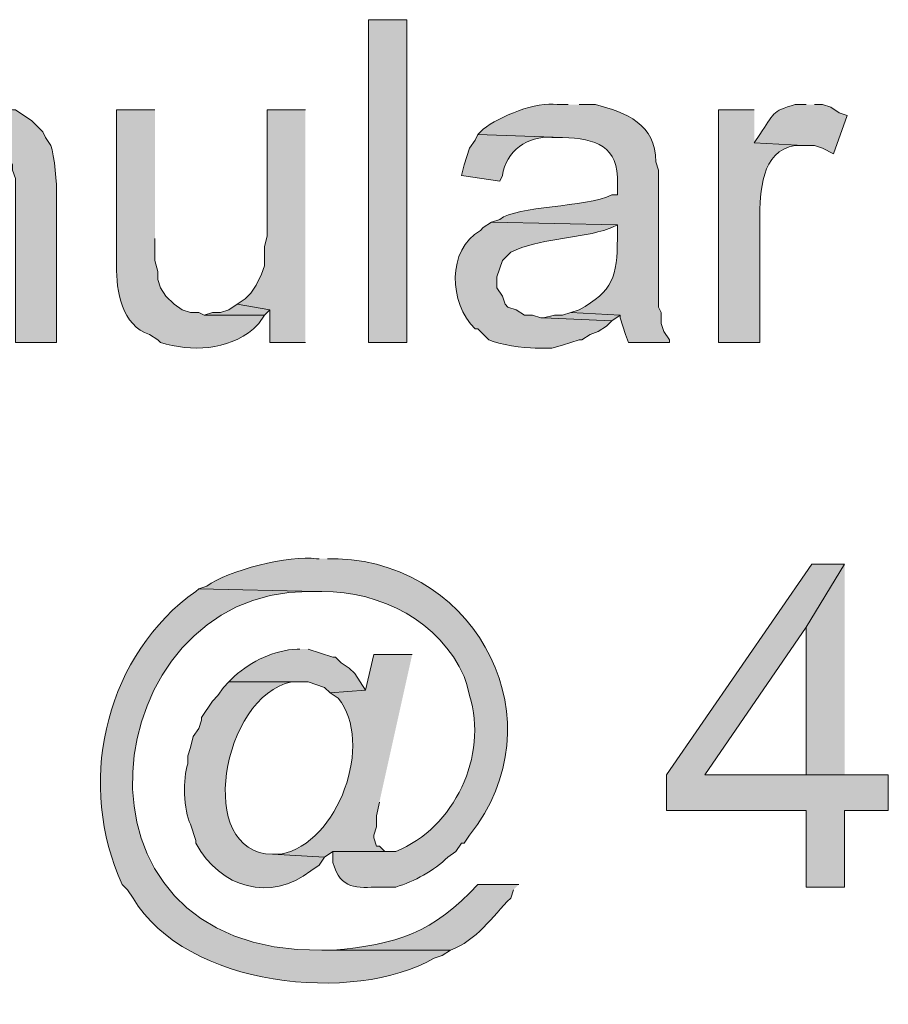
# Model space of a CAD drawing. Units: inches. Extents: x 6 to 204, y 5 to 291.
# Drawn here: x 36 to 42, y 81 to 89 of the extents above; entities that cross this region are included whole.
import ezdxf

# ---------------------------------------------------------------- set-up
doc = ezdxf.new("R2010")
doc.units = ezdxf.units.IN
doc.header["$MEASUREMENT"] = 0
doc.layers.add('Layer 1', color=7, linetype='Continuous')

msp = doc.modelspace()

# ---------------------------------------------------------------- hatches: boundary and pattern name
at = {"layer": 'Layer 1', "true_color": 0xffffff}
h = msp.add_hatch(color=7, dxfattribs=at)
h.dxf.hatch_style = 2
h.paths.add_polyline_path([(38.2905, 86.2612), (38.5868, 86.2612), (38.5868, 88.7589), (38.2905, 88.7589)])
h = msp.add_hatch(color=7, dxfattribs=at)
edge = h.paths.add_edge_path()
edge.add_spline(control_points=[(39.8357, 88.1027), (39.8357, 88.1027), (39.751, 88.1027), (39.751, 88.1027), (39.5915, 88.1302), (39.3037, 88.0103), (39.1795, 87.9122), (39.1795, 87.9122), (39.1372, 87.8699), (39.1372, 87.8699), (39.1372, 87.8699), (39.7933, 87.8487), (39.7933, 87.8487), (40.0477, 87.8385), (40.2311, 87.7852), (40.2167, 87.4889), (40.2167, 87.4889), (40.2167, 87.4042), (40.2167, 87.4042), (40.2167, 87.4042), (40.1743, 87.4042), (40.1743, 87.4042), (39.9644, 87.303), (39.4437, 87.3234), (39.3065, 87.2137), (39.3065, 87.2137), (39.243, 87.1926), (39.243, 87.1926), (39.243, 87.1926), (40.2167, 87.1714), (40.2167, 87.1714), (40.2167, 87.1714), (40.2167, 87.0656), (40.2167, 87.0656), (40.216, 86.7752), (40.1828, 86.6567), (39.9203, 86.5152), (39.9203, 86.5152), (39.8568, 86.4941), (39.8568, 86.4941), (39.8568, 86.4941), (40.2378, 86.4729), (40.2378, 86.4729), (40.2378, 86.4729), (40.2378, 86.4517), (40.2378, 86.4517), (40.2378, 86.4517), (40.2802, 86.3247), (40.2802, 86.3247), (40.2802, 86.3247), (40.3013, 86.2612), (40.3013, 86.2612), (40.3013, 86.2612), (40.6188, 86.2612), (40.6188, 86.2612), (40.6188, 86.2612), (40.6188, 86.2824), (40.6188, 86.2824), (40.6188, 86.2824), (40.5765, 86.3459), (40.5765, 86.3459), (40.5765, 86.3459), (40.5553, 86.4094), (40.5553, 86.4094), (40.5553, 86.4094), (40.5553, 86.4941), (40.5553, 86.4941), (40.5553, 86.4941), (40.5342, 86.5364), (40.5342, 86.5364), (40.5342, 86.5364), (40.5342, 87.5947), (40.5342, 87.5947), (40.5342, 87.5947), (40.513, 87.6582), (40.513, 87.6582), (40.5172, 87.9524), (40.2819, 88.0399), (40.0473, 88.1027), (40.0473, 88.1027), (39.9203, 88.1027), (39.9203, 88.1027)], knot_values=[0, 0, 0, 0, 0.352778, 0.352778, 0.352778, 0.705556, 0.705556, 0.705556, 1.058333, 1.058333, 1.058333, 1.411111, 1.411111, 1.411111, 1.763889, 1.763889, 1.763889, 2.116667, 2.116667, 2.116667, 2.469444, 2.469444, 2.469444, 2.822222, 2.822222, 2.822222, 3.175, 3.175, 3.175, 3.527778, 3.527778, 3.527778, 3.880556, 3.880556, 3.880556, 4.233333, 4.233333, 4.233333, 4.586111, 4.586111, 4.586111, 4.938889, 4.938889, 4.938889, 5.291667, 5.291667, 5.291667, 5.644444, 5.644444, 5.644444, 5.997222, 5.997222, 5.997222, 6.35, 6.35, 6.35, 6.702778, 6.702778, 6.702778, 7.055556, 7.055556, 7.055556, 7.408333, 7.408333, 7.408333, 7.761111, 7.761111, 7.761111, 8.113889, 8.113889, 8.113889, 8.466667, 8.466667, 8.466667, 8.819444, 8.819444, 8.819444, 9.172222, 9.172222, 9.172222, 9.525, 9.525, 9.525, 9.525], degree=3, periodic=0)
edge.add_line((39.9203, 88.1027), (39.8357, 88.1027))
h = msp.add_hatch(color=7, dxfattribs=at)
edge = h.paths.add_edge_path()
edge.add_spline(control_points=[(35.2637, 88.1027), (35.2637, 88.1027), (35.2425, 88.1027), (35.2425, 88.1027), (34.9892, 88.113), (34.9352, 88.0487), (34.7557, 87.9122), (34.7557, 87.9122), (34.7133, 87.8699), (34.7133, 87.8699), (34.7133, 87.8699), (35.2002, 87.8487), (35.2002, 87.8487), (35.2002, 87.8487), (35.2848, 87.8276), (35.2848, 87.8276), (35.2848, 87.8276), (35.3483, 87.8276), (35.3483, 87.8276), (35.3483, 87.8276), (35.4118, 87.7852), (35.4118, 87.7852), (35.4118, 87.7852), (35.4965, 87.7006), (35.4965, 87.7006), (35.4965, 87.7006), (35.5388, 87.6371), (35.5388, 87.6371), (35.5388, 87.6371), (35.5388, 87.5947), (35.5388, 87.5947), (35.5388, 87.5947), (35.56, 87.5312), (35.56, 87.5312), (35.56, 87.5312), (35.56, 86.2612), (35.56, 86.2612), (35.56, 86.2612), (35.8775, 86.2612), (35.8775, 86.2612), (35.8775, 86.2612), (35.8775, 87.4042), (35.8775, 87.4042), (35.8846, 87.4744), (35.8606, 87.7154), (35.8352, 87.7852), (35.8352, 87.7852), (35.7928, 87.8487), (35.7928, 87.8487), (35.7928, 87.8487), (35.7717, 87.8911), (35.7717, 87.8911), (35.7717, 87.8911), (35.687, 87.9757), (35.687, 87.9757), (35.687, 87.9757), (35.56, 88.0604), (35.56, 88.0604), (35.56, 88.0604), (35.5388, 88.0604), (35.5388, 88.0604), (35.5388, 88.0604), (35.4542, 88.0816), (35.4542, 88.0816), (35.4542, 88.0816), (35.3907, 88.1027), (35.3907, 88.1027), (35.3907, 88.1027), (35.3272, 88.1027), (35.3272, 88.1027)], knot_values=[0, 0, 0, 0, 0.352778, 0.352778, 0.352778, 0.705556, 0.705556, 0.705556, 1.058333, 1.058333, 1.058333, 1.411111, 1.411111, 1.411111, 1.763889, 1.763889, 1.763889, 2.116667, 2.116667, 2.116667, 2.469444, 2.469444, 2.469444, 2.822222, 2.822222, 2.822222, 3.175, 3.175, 3.175, 3.527778, 3.527778, 3.527778, 3.880556, 3.880556, 3.880556, 4.233333, 4.233333, 4.233333, 4.586111, 4.586111, 4.586111, 4.938889, 4.938889, 4.938889, 5.291667, 5.291667, 5.291667, 5.644444, 5.644444, 5.644444, 5.997222, 5.997222, 5.997222, 6.35, 6.35, 6.35, 6.702778, 6.702778, 6.702778, 7.055556, 7.055556, 7.055556, 7.408333, 7.408333, 7.408333, 7.761111, 7.761111, 7.761111, 8.113889, 8.113889, 8.113889, 8.113889], degree=3, periodic=0)
edge.add_line((35.3272, 88.1027), (35.2637, 88.1027))
h = msp.add_hatch(color=7, dxfattribs=at)
edge = h.paths.add_edge_path()
edge.add_spline(control_points=[(36.6395, 88.0604), (36.6395, 88.0604), (36.3432, 88.0604), (36.3432, 88.0604), (36.3432, 88.0604), (36.3432, 86.8539), (36.3432, 86.8539), (36.3382, 86.6641), (36.3851, 86.3886), (36.5972, 86.3247), (36.5972, 86.3247), (36.6607, 86.2824), (36.6607, 86.2824), (36.6607, 86.2824), (36.6818, 86.2612), (36.6818, 86.2612), (36.9238, 86.19), (37.1994, 86.1988), (37.4015, 86.3671), (37.4015, 86.3671), (37.4438, 86.4094), (37.4438, 86.4094), (37.4438, 86.4094), (37.4862, 86.4729), (37.4862, 86.4729), (37.4862, 86.4729), (37.0205, 86.4729), (37.0205, 86.4729), (37.0205, 86.4729), (36.9782, 86.4941), (36.9782, 86.4941), (36.9782, 86.4941), (36.9147, 86.4941), (36.9147, 86.4941), (36.9147, 86.4941), (36.8512, 86.5152), (36.8512, 86.5152), (36.8512, 86.5152), (36.7877, 86.5576), (36.7877, 86.5576), (36.7877, 86.5576), (36.7242, 86.6211), (36.7242, 86.6211), (36.7242, 86.6211), (36.6818, 86.6846), (36.6818, 86.6846), (36.6818, 86.6846), (36.6607, 86.7481), (36.6607, 86.7481), (36.6607, 86.7481), (36.6607, 86.8116), (36.6607, 86.8116), (36.6607, 86.8116), (36.6395, 86.8962), (36.6395, 86.8962), (36.6395, 86.8962), (36.6395, 87.0656), (36.6395, 87.0656)], knot_values=[0, 0, 0, 0, 0.352778, 0.352778, 0.352778, 0.705556, 0.705556, 0.705556, 1.058333, 1.058333, 1.058333, 1.411111, 1.411111, 1.411111, 1.763889, 1.763889, 1.763889, 2.116667, 2.116667, 2.116667, 2.469444, 2.469444, 2.469444, 2.822222, 2.822222, 2.822222, 3.175, 3.175, 3.175, 3.527778, 3.527778, 3.527778, 3.880556, 3.880556, 3.880556, 4.233333, 4.233333, 4.233333, 4.586111, 4.586111, 4.586111, 4.938889, 4.938889, 4.938889, 5.291667, 5.291667, 5.291667, 5.644444, 5.644444, 5.644444, 5.997222, 5.997222, 5.997222, 6.35, 6.35, 6.35, 6.702778, 6.702778, 6.702778, 6.702778], degree=3, periodic=0)
edge.add_line((36.6395, 87.0656), (36.6395, 88.0604))
for points in [[(37.8037, 88.0604), (37.5073, 88.0604), (37.5073, 87.0867), (37.4862, 87.0021), (37.4862, 86.8539), (37.465, 86.7904), (37.4227, 86.7057), (37.3803, 86.6422), (37.338, 86.5999), (37.2745, 86.5576), (37.5285, 86.5152), (37.5285, 86.2612), (37.8037, 86.2612)], [(37.2745, 86.5576), (37.211, 86.5152), (37.1475, 86.4941), (37.084, 86.4941), (37.0205, 86.4729), (37.4862, 86.4729), (37.5285, 86.5152)], [(39.8568, 86.4941), (39.7933, 86.4729), (39.7298, 86.4729), (39.6452, 86.4517), (40.1743, 86.4306), (40.2378, 86.4729)], [(41.9735, 84.5467), (41.7195, 84.5467), (40.5977, 82.9169), (40.5977, 82.6417), (41.6772, 82.6417), (41.6772, 82.0491), (41.9735, 82.0491), (41.9735, 82.6417), (42.3122, 82.6417), (42.3122, 82.9169), (40.894, 82.9169), (41.6772, 84.0599)], [(41.9735, 84.5467), (41.6772, 84.0599), (41.6772, 82.9169), (40.894, 82.9169), (41.9735, 82.9169)]]:
    msp.add_hatch(color=7, dxfattribs=at).paths.add_polyline_path(points)
h = msp.add_hatch(color=7, dxfattribs=at)
edge = h.paths.add_edge_path()
edge.add_spline(control_points=[(41.275, 88.0604), (41.275, 88.0604), (40.9998, 88.0604), (40.9998, 88.0604), (40.9998, 88.0604), (40.9998, 86.2612), (40.9998, 86.2612), (40.9998, 86.2612), (41.3173, 86.2612), (41.3173, 86.2612), (41.3173, 86.2612), (41.3173, 87.2137), (41.3173, 87.2137), (41.3212, 87.4243), (41.3251, 87.745), (41.5925, 87.7852), (41.5925, 87.7852), (41.656, 87.7852), (41.656, 87.7852), (41.656, 87.7852), (41.275, 87.8064), (41.275, 87.8064)], knot_values=[0, 0, 0, 0, 0.352778, 0.352778, 0.352778, 0.705556, 0.705556, 0.705556, 1.058333, 1.058333, 1.058333, 1.411111, 1.411111, 1.411111, 1.763889, 1.763889, 1.763889, 2.116667, 2.116667, 2.116667, 2.469444, 2.469444, 2.469444, 2.469444], degree=3, periodic=0)
edge.add_line((41.275, 87.8064), (41.275, 88.0604))
h = msp.add_hatch(color=7, dxfattribs=at)
edge = h.paths.add_edge_path()
edge.add_spline(control_points=[(41.6772, 88.1027), (41.6772, 88.1027), (41.5925, 88.1027), (41.5925, 88.1027), (41.4062, 88.0512), (41.4295, 88.0297), (41.3173, 87.8699), (41.3173, 87.8699), (41.275, 87.8064), (41.275, 87.8064), (41.275, 87.8064), (41.656, 87.7852), (41.656, 87.7852), (41.656, 87.7852), (41.7407, 87.7852), (41.7407, 87.7852), (41.7407, 87.7852), (41.8042, 87.7641), (41.8042, 87.7641), (41.8042, 87.7641), (41.8888, 87.7217), (41.8888, 87.7217), (41.8888, 87.7217), (41.9947, 88.0181), (41.9947, 88.0181), (41.9947, 88.0181), (41.9312, 88.0392), (41.9312, 88.0392), (41.9312, 88.0392), (41.8677, 88.0816), (41.8677, 88.0816), (41.8677, 88.0816), (41.8042, 88.1027), (41.8042, 88.1027), (41.8042, 88.1027), (41.7407, 88.1027), (41.7407, 88.1027)], knot_values=[0, 0, 0, 0, 0.352778, 0.352778, 0.352778, 0.705556, 0.705556, 0.705556, 1.058333, 1.058333, 1.058333, 1.411111, 1.411111, 1.411111, 1.763889, 1.763889, 1.763889, 2.116667, 2.116667, 2.116667, 2.469444, 2.469444, 2.469444, 2.822222, 2.822222, 2.822222, 3.175, 3.175, 3.175, 3.527778, 3.527778, 3.527778, 3.880556, 3.880556, 3.880556, 4.233333, 4.233333, 4.233333, 4.233333], degree=3, periodic=0)
edge.add_line((41.7407, 88.1027), (41.6772, 88.1027))
h = msp.add_hatch(color=7, dxfattribs=at)
edge = h.paths.add_edge_path()
edge.add_spline(control_points=[(39.1372, 87.8699), (39.1372, 87.8699), (39.116, 87.8276), (39.116, 87.8276), (39.116, 87.8276), (39.0737, 87.7641), (39.0737, 87.7641), (39.0737, 87.7641), (39.0313, 87.6371), (39.0313, 87.6371), (39.0313, 87.6371), (39.0102, 87.5524), (39.0102, 87.5524), (39.0102, 87.5524), (39.3065, 87.5101), (39.3065, 87.5101), (39.3065, 87.5101), (39.3277, 87.5524), (39.3277, 87.5524), (39.352, 87.7397), (39.5259, 87.8657), (39.7087, 87.8487), (39.7087, 87.8487), (39.7933, 87.8487), (39.7933, 87.8487)], knot_values=[0, 0, 0, 0, 0.352778, 0.352778, 0.352778, 0.705556, 0.705556, 0.705556, 1.058333, 1.058333, 1.058333, 1.411111, 1.411111, 1.411111, 1.763889, 1.763889, 1.763889, 2.116667, 2.116667, 2.116667, 2.469444, 2.469444, 2.469444, 2.822222, 2.822222, 2.822222, 2.822222], degree=3, periodic=0)
edge.add_line((39.7933, 87.8487), (39.1372, 87.8699))
h = msp.add_hatch(color=7, dxfattribs=at)
edge = h.paths.add_edge_path()
edge.add_spline(control_points=[(39.243, 87.1926), (39.243, 87.1926), (39.1795, 87.1502), (39.1795, 87.1502), (39.1795, 87.1502), (39.1583, 87.1291), (39.1583, 87.1291), (38.8955, 86.9795), (38.9139, 86.566), (39.116, 86.3671), (39.116, 86.3671), (39.1372, 86.3671), (39.1372, 86.3671), (39.1372, 86.3671), (39.2218, 86.2824), (39.2218, 86.2824), (39.3019, 86.2432), (39.4921, 86.221), (39.5817, 86.2189), (39.5817, 86.2189), (39.7087, 86.2189), (39.7087, 86.2189), (39.7087, 86.2189), (39.7933, 86.2401), (39.7933, 86.2401), (39.7933, 86.2401), (39.9203, 86.2824), (39.9203, 86.2824), (39.9203, 86.2824), (39.9415, 86.2824), (39.9415, 86.2824), (39.9415, 86.2824), (40.005, 86.3247), (40.005, 86.3247), (40.005, 86.3247), (40.0685, 86.3459), (40.0685, 86.3459), (40.0685, 86.3459), (40.132, 86.3882), (40.132, 86.3882), (40.132, 86.3882), (40.1743, 86.4306), (40.1743, 86.4306), (40.1743, 86.4306), (39.6452, 86.4517), (39.6452, 86.4517), (39.6452, 86.4517), (39.624, 86.4517), (39.624, 86.4517), (39.624, 86.4517), (39.5605, 86.4729), (39.5605, 86.4729), (39.5605, 86.4729), (39.497, 86.4729), (39.497, 86.4729), (39.497, 86.4729), (39.4335, 86.5152), (39.4335, 86.5152), (39.4335, 86.5152), (39.37, 86.5364), (39.37, 86.5364), (39.37, 86.5364), (39.3488, 86.5576), (39.3488, 86.5576), (39.3488, 86.5576), (39.3277, 86.6211), (39.3277, 86.6211), (39.3277, 86.6211), (39.2853, 86.6846), (39.2853, 86.6846), (39.2853, 86.6846), (39.2853, 86.7692), (39.2853, 86.7692), (39.2853, 86.7692), (39.3277, 86.8962), (39.3277, 86.8962), (39.3277, 86.8962), (39.3912, 86.9597), (39.3912, 86.9597), (39.6208, 87.0701), (39.8713, 87.0588), (40.1108, 87.1291), (40.1108, 87.1291), (40.1743, 87.1502), (40.1743, 87.1502), (40.1743, 87.1502), (40.2167, 87.1714), (40.2167, 87.1714)], knot_values=[0, 0, 0, 0, 0.352778, 0.352778, 0.352778, 0.705556, 0.705556, 0.705556, 1.058333, 1.058333, 1.058333, 1.411111, 1.411111, 1.411111, 1.763889, 1.763889, 1.763889, 2.116667, 2.116667, 2.116667, 2.469444, 2.469444, 2.469444, 2.822222, 2.822222, 2.822222, 3.175, 3.175, 3.175, 3.527778, 3.527778, 3.527778, 3.880556, 3.880556, 3.880556, 4.233333, 4.233333, 4.233333, 4.586111, 4.586111, 4.586111, 4.938889, 4.938889, 4.938889, 5.291667, 5.291667, 5.291667, 5.644444, 5.644444, 5.644444, 5.997222, 5.997222, 5.997222, 6.35, 6.35, 6.35, 6.702778, 6.702778, 6.702778, 7.055556, 7.055556, 7.055556, 7.408333, 7.408333, 7.408333, 7.761111, 7.761111, 7.761111, 8.113889, 8.113889, 8.113889, 8.466667, 8.466667, 8.466667, 8.819444, 8.819444, 8.819444, 9.172222, 9.172222, 9.172222, 9.525, 9.525, 9.525, 9.877778, 9.877778, 9.877778, 10.230556, 10.230556, 10.230556, 10.230556], degree=3, periodic=0)
edge.add_line((40.2167, 87.1714), (39.243, 87.1926))
h = msp.add_hatch(color=7, dxfattribs=at)
edge = h.paths.add_edge_path()
edge.add_spline(control_points=[(37.9095, 84.5891), (37.9095, 84.5891), (37.8883, 84.5891), (37.8883, 84.5891), (37.688, 84.6222), (37.1916, 84.4945), (37.0417, 84.3774), (37.0417, 84.3774), (36.9782, 84.3562), (36.9782, 84.3562), (36.9782, 84.3562), (37.8883, 84.3351), (37.8883, 84.3351), (37.8883, 84.3351), (37.9307, 84.3351), (37.9307, 84.3351), (38.391, 84.3365), (38.8398, 84.1061), (39.0313, 83.6789), (39.0313, 83.6789), (39.0525, 83.6154), (39.0525, 83.6154), (39.0525, 83.6154), (39.0737, 83.5307), (39.0737, 83.5307), (39.2176, 83.0665), (38.958, 82.507), (38.5022, 82.3242), (38.5022, 82.3242), (38.0153, 82.3242), (38.0153, 82.3242), (38.0153, 82.3242), (38.0153, 82.2396), (38.0153, 82.2396), (38.075, 82.0261), (38.203, 82.0448), (38.3752, 82.0491), (38.3752, 82.0491), (38.5022, 82.0491), (38.5022, 82.0491), (38.6429, 82.0935), (38.8024, 82.1753), (38.9043, 82.2819), (38.9043, 82.2819), (38.9678, 82.3242), (38.9678, 82.3242), (38.9678, 82.3242), (39.0102, 82.3877), (39.0102, 82.3877), (39.0102, 82.3877), (39.0313, 82.3877), (39.0313, 82.3877), (39.0313, 82.3877), (39.0737, 82.4512), (39.0737, 82.4512), (39.7662, 83.3194), (39.152, 84.5414), (38.0577, 84.5891), (38.0577, 84.5891), (37.973, 84.5891), (37.973, 84.5891)], knot_values=[0, 0, 0, 0, 0.352778, 0.352778, 0.352778, 0.705556, 0.705556, 0.705556, 1.058333, 1.058333, 1.058333, 1.411111, 1.411111, 1.411111, 1.763889, 1.763889, 1.763889, 2.116667, 2.116667, 2.116667, 2.469444, 2.469444, 2.469444, 2.822222, 2.822222, 2.822222, 3.175, 3.175, 3.175, 3.527778, 3.527778, 3.527778, 3.880556, 3.880556, 3.880556, 4.233333, 4.233333, 4.233333, 4.586111, 4.586111, 4.586111, 4.938889, 4.938889, 4.938889, 5.291667, 5.291667, 5.291667, 5.644444, 5.644444, 5.644444, 5.997222, 5.997222, 5.997222, 6.35, 6.35, 6.35, 6.702778, 6.702778, 6.702778, 7.055556, 7.055556, 7.055556, 7.055556], degree=3, periodic=0)
edge.add_line((37.973, 84.5891), (37.9095, 84.5891))
h = msp.add_hatch(color=7, dxfattribs=at)
edge = h.paths.add_edge_path()
edge.add_spline(control_points=[(36.9782, 84.3562), (36.9782, 84.3562), (36.957, 84.335), (36.957, 84.335), (36.957, 84.335), (36.8935, 84.2927), (36.8935, 84.2927), (36.2387, 83.771), (36.0384, 82.835), (36.3855, 82.0702), (36.3855, 82.0702), (36.4278, 82.0279), (36.4278, 82.0279), (36.4278, 82.0279), (36.4702, 81.9644), (36.4702, 81.9644), (36.8769, 81.2733), (38.1797, 81.1424), (38.7985, 81.4987), (38.7985, 81.4987), (38.862, 81.5199), (38.862, 81.5199), (38.862, 81.5199), (38.9255, 81.5622), (38.9255, 81.5622), (38.9255, 81.5622), (37.9307, 81.5622), (37.9307, 81.5622), (35.8133, 81.5298), (36.1823, 84.3403), (37.8248, 84.335), (37.8248, 84.335), (37.8883, 84.335), (37.8883, 84.335)], knot_values=[0, 0, 0, 0, 0.352778, 0.352778, 0.352778, 0.705556, 0.705556, 0.705556, 1.058333, 1.058333, 1.058333, 1.411111, 1.411111, 1.411111, 1.763889, 1.763889, 1.763889, 2.116667, 2.116667, 2.116667, 2.469444, 2.469444, 2.469444, 2.822222, 2.822222, 2.822222, 3.175, 3.175, 3.175, 3.527778, 3.527778, 3.527778, 3.880556, 3.880556, 3.880556, 3.880556], degree=3, periodic=0)
edge.add_line((37.8883, 84.335), (36.9782, 84.3562))
h = msp.add_hatch(color=7, dxfattribs=at)
edge = h.paths.add_edge_path()
edge.add_spline(control_points=[(37.7613, 83.8906), (37.7613, 83.8906), (37.7402, 83.8906), (37.7402, 83.8906), (37.5574, 83.8793), (37.3906, 83.8006), (37.2533, 83.6789), (37.2533, 83.6789), (37.211, 83.6366), (37.211, 83.6366), (37.211, 83.6366), (37.8248, 83.6366), (37.8248, 83.6366), (37.8248, 83.6366), (37.9518, 83.5942), (37.9518, 83.5942), (37.9518, 83.5942), (37.9942, 83.5519), (37.9942, 83.5519), (37.9942, 83.5519), (38.2693, 83.5731), (38.2693, 83.5731), (38.2693, 83.5731), (38.1847, 83.7001), (38.1847, 83.7001), (38.1847, 83.7001), (38.1423, 83.7424), (38.1423, 83.7424), (38.1423, 83.7424), (38.0788, 83.7847), (38.0788, 83.7847), (38.0788, 83.7847), (38.0365, 83.8271), (38.0365, 83.8271), (38.0365, 83.8271), (38.0153, 83.8271), (38.0153, 83.8271), (38.0153, 83.8271), (37.8248, 83.8906), (37.8248, 83.8906)], knot_values=[0, 0, 0, 0, 0.352778, 0.352778, 0.352778, 0.705556, 0.705556, 0.705556, 1.058333, 1.058333, 1.058333, 1.411111, 1.411111, 1.411111, 1.763889, 1.763889, 1.763889, 2.116667, 2.116667, 2.116667, 2.469444, 2.469444, 2.469444, 2.822222, 2.822222, 2.822222, 3.175, 3.175, 3.175, 3.527778, 3.527778, 3.527778, 3.880556, 3.880556, 3.880556, 4.233333, 4.233333, 4.233333, 4.586111, 4.586111, 4.586111, 4.586111], degree=3, periodic=0)
edge.add_line((37.8248, 83.8906), (37.7613, 83.8906))
h = msp.add_hatch(color=7, dxfattribs=at)
edge = h.paths.add_edge_path()
edge.add_spline(control_points=[(38.6292, 83.8482), (38.6292, 83.8482), (38.3328, 83.8482), (38.3328, 83.8482), (38.3328, 83.8482), (38.2693, 83.573), (38.2693, 83.573), (38.2693, 83.573), (37.9942, 83.5519), (37.9942, 83.5519), (37.9942, 83.5519), (38.0577, 83.5096), (38.0577, 83.5096), (38.3371, 83.1695), (38.058, 82.386), (37.6132, 82.3031), (37.6132, 82.3031), (37.5497, 82.3031), (37.5497, 82.3031), (37.5497, 82.3031), (37.9518, 82.2819), (37.9518, 82.2819), (37.9518, 82.2819), (38.0153, 82.3242), (38.0153, 82.3242), (38.0153, 82.3242), (38.4598, 82.3242), (38.4598, 82.3242), (38.4598, 82.3242), (38.4175, 82.3242), (38.4175, 82.3242), (38.4175, 82.3242), (38.3752, 82.3665), (38.3752, 82.3665), (38.3752, 82.3665), (38.354, 82.3665), (38.354, 82.3665), (38.354, 82.3665), (38.3328, 82.4301), (38.3328, 82.4301), (38.3328, 82.4301), (38.3328, 82.4512), (38.3328, 82.4512), (38.3328, 82.4512), (38.354, 82.5147), (38.354, 82.5147), (38.354, 82.5147), (38.354, 82.5994), (38.354, 82.5994), (38.354, 82.5994), (38.3752, 82.7052), (38.3752, 82.7052)], knot_values=[0, 0, 0, 0, 0.352778, 0.352778, 0.352778, 0.705556, 0.705556, 0.705556, 1.058333, 1.058333, 1.058333, 1.411111, 1.411111, 1.411111, 1.763889, 1.763889, 1.763889, 2.116667, 2.116667, 2.116667, 2.469444, 2.469444, 2.469444, 2.822222, 2.822222, 2.822222, 3.175, 3.175, 3.175, 3.527778, 3.527778, 3.527778, 3.880556, 3.880556, 3.880556, 4.233333, 4.233333, 4.233333, 4.586111, 4.586111, 4.586111, 4.938889, 4.938889, 4.938889, 5.291667, 5.291667, 5.291667, 5.644444, 5.644444, 5.644444, 5.997222, 5.997222, 5.997222, 5.997222], degree=3, periodic=0)
edge.add_line((38.3752, 82.7052), (38.6292, 83.8482))
h = msp.add_hatch(color=7, dxfattribs=at)
edge = h.paths.add_edge_path()
edge.add_spline(control_points=[(37.211, 83.6366), (37.211, 83.6366), (37.1687, 83.5942), (37.1687, 83.5942), (37.1687, 83.5942), (37.1263, 83.5307), (37.1263, 83.5307), (37.1263, 83.5307), (37.084, 83.4884), (37.084, 83.4884), (37.084, 83.4884), (36.9993, 83.3614), (36.9993, 83.3614), (36.9993, 83.3614), (36.9993, 83.3402), (36.9993, 83.3402), (36.9993, 83.3402), (36.9782, 83.2767), (36.9782, 83.2767), (36.9782, 83.2767), (36.9358, 83.2132), (36.9358, 83.2132), (36.9358, 83.2132), (36.9147, 83.1286), (36.9147, 83.1286), (36.9147, 83.1286), (36.8935, 83.0651), (36.8935, 83.0651), (36.8935, 83.0651), (36.8935, 83.0016), (36.8935, 83.0016), (36.855, 82.8929), (36.8589, 82.6407), (36.9147, 82.5359), (36.9147, 82.5359), (36.957, 82.4089), (36.957, 82.4089), (36.957, 82.4089), (36.957, 82.3877), (36.957, 82.3877), (37.1426, 82.0409), (37.5338, 81.9316), (37.846, 82.1761), (37.846, 82.1761), (37.9095, 82.2184), (37.9095, 82.2184), (37.9095, 82.2184), (37.9518, 82.2819), (37.9518, 82.2819), (37.9518, 82.2819), (37.5497, 82.3031), (37.5497, 82.3031), (36.945, 82.3087), (37.156, 83.5261), (37.6978, 83.6366), (37.6978, 83.6366), (37.7825, 83.6366), (37.7825, 83.6366)], knot_values=[0, 0, 0, 0, 0.352778, 0.352778, 0.352778, 0.705556, 0.705556, 0.705556, 1.058333, 1.058333, 1.058333, 1.411111, 1.411111, 1.411111, 1.763889, 1.763889, 1.763889, 2.116667, 2.116667, 2.116667, 2.469444, 2.469444, 2.469444, 2.822222, 2.822222, 2.822222, 3.175, 3.175, 3.175, 3.527778, 3.527778, 3.527778, 3.880556, 3.880556, 3.880556, 4.233333, 4.233333, 4.233333, 4.586111, 4.586111, 4.586111, 4.938889, 4.938889, 4.938889, 5.291667, 5.291667, 5.291667, 5.644444, 5.644444, 5.644444, 5.997222, 5.997222, 5.997222, 6.35, 6.35, 6.35, 6.702778, 6.702778, 6.702778, 6.702778], degree=3, periodic=0)
edge.add_line((37.7825, 83.6366), (37.211, 83.6366))
h = msp.add_hatch(color=7, dxfattribs=at)
edge = h.paths.add_edge_path()
edge.add_spline(control_points=[(39.4547, 82.0702), (39.4547, 82.0702), (39.1372, 82.0702), (39.1372, 82.0702), (38.7981, 81.6973), (38.5032, 81.6007), (38.0153, 81.5622), (38.0153, 81.5622), (37.9307, 81.5622), (37.9307, 81.5622), (37.9307, 81.5622), (38.9255, 81.5622), (38.9255, 81.5622), (39.1245, 81.6331), (39.2508, 81.8205), (39.3912, 81.9644), (39.3912, 81.9644), (39.4123, 82.0279), (39.4123, 82.0279)], knot_values=[0, 0, 0, 0, 0.352778, 0.352778, 0.352778, 0.705556, 0.705556, 0.705556, 1.058333, 1.058333, 1.058333, 1.411111, 1.411111, 1.411111, 1.763889, 1.763889, 1.763889, 2.116667, 2.116667, 2.116667, 2.116667], degree=3, periodic=0)
edge.add_line((39.4123, 82.0279), (39.4547, 82.0702))

# ---------------------------------------------------------------- linework, layer by layer
at = {"layer": 'Layer 1', "lineweight": 0}
for points in [[(38.2905, 86.2612), (38.5868, 86.2612), (38.5868, 88.7589), (38.2905, 88.7589), (38.2905, 86.2612)], [(37.8037, 88.0604), (37.5073, 88.0604), (37.5073, 87.0867), (37.4862, 87.0021), (37.4862, 86.8539), (37.465, 86.7904), (37.4227, 86.7057), (37.3803, 86.6422), (37.338, 86.5999), (37.2745, 86.5576), (37.5285, 86.5152), (37.5285, 86.2612), (37.8037, 86.2612)], [(37.2745, 86.5576), (37.211, 86.5152), (37.1475, 86.4941), (37.084, 86.4941), (37.0205, 86.4729), (37.4862, 86.4729), (37.5285, 86.5152)], [(39.8568, 86.4941), (39.7933, 86.4729), (39.7298, 86.4729), (39.6452, 86.4517), (40.1743, 86.4306), (40.2378, 86.4729)], [(41.9735, 84.5467), (41.7195, 84.5467), (40.5977, 82.9169), (40.5977, 82.6417), (41.6772, 82.6417), (41.6772, 82.0491), (41.9735, 82.0491), (41.9735, 82.6417), (42.3122, 82.6417), (42.3122, 82.9169), (40.894, 82.9169), (41.6772, 84.0599)], [(41.9735, 84.5467), (41.6772, 84.0599), (41.6772, 82.9169), (40.894, 82.9169), (41.9735, 82.9169)]]:
    msp.add_lwpolyline(points, dxfattribs=at)
for points, knots in [([(39.8357, 88.1027), (39.8357, 88.1027), (39.751, 88.1027), (39.751, 88.1027), (39.5915, 88.1302), (39.3037, 88.0103), (39.1795, 87.9122), (39.1795, 87.9122), (39.1372, 87.8699), (39.1372, 87.8699), (39.1372, 87.8699), (39.7933, 87.8487), (39.7933, 87.8487), (40.0477, 87.8385), (40.2311, 87.7852), (40.2167, 87.4889), (40.2167, 87.4889), (40.2167, 87.4042), (40.2167, 87.4042), (40.2167, 87.4042), (40.1743, 87.4042), (40.1743, 87.4042), (39.9644, 87.303), (39.4437, 87.3234), (39.3065, 87.2137), (39.3065, 87.2137), (39.243, 87.1926), (39.243, 87.1926), (39.243, 87.1926), (40.2167, 87.1714), (40.2167, 87.1714), (40.2167, 87.1714), (40.2167, 87.0656), (40.2167, 87.0656), (40.216, 86.7752), (40.1828, 86.6567), (39.9203, 86.5152), (39.9203, 86.5152), (39.8568, 86.4941), (39.8568, 86.4941), (39.8568, 86.4941), (40.2378, 86.4729), (40.2378, 86.4729), (40.2378, 86.4729), (40.2378, 86.4517), (40.2378, 86.4517), (40.2378, 86.4517), (40.2802, 86.3247), (40.2802, 86.3247), (40.2802, 86.3247), (40.3013, 86.2612), (40.3013, 86.2612), (40.3013, 86.2612), (40.6188, 86.2612), (40.6188, 86.2612), (40.6188, 86.2612), (40.6188, 86.2824), (40.6188, 86.2824), (40.6188, 86.2824), (40.5765, 86.3459), (40.5765, 86.3459), (40.5765, 86.3459), (40.5553, 86.4094), (40.5553, 86.4094), (40.5553, 86.4094), (40.5553, 86.4941), (40.5553, 86.4941), (40.5553, 86.4941), (40.5342, 86.5364), (40.5342, 86.5364), (40.5342, 86.5364), (40.5342, 87.5947), (40.5342, 87.5947), (40.5342, 87.5947), (40.513, 87.6582), (40.513, 87.6582), (40.5172, 87.9524), (40.2819, 88.0399), (40.0473, 88.1027), (40.0473, 88.1027), (39.9203, 88.1027), (39.9203, 88.1027)], [0, 0, 0, 0, 1, 1, 1, 2, 2, 2, 3, 3, 3, 4, 4, 4, 5, 5, 5, 6, 6, 6, 7, 7, 7, 8, 8, 8, 9, 9, 9, 10, 10, 10, 11, 11, 11, 12, 12, 12, 13, 13, 13, 14, 14, 14, 15, 15, 15, 16, 16, 16, 17, 17, 17, 18, 18, 18, 19, 19, 19, 20, 20, 20, 21, 21, 21, 22, 22, 22, 23, 23, 23, 24, 24, 24, 25, 25, 25, 26, 26, 26, 27, 27, 27, 27]), ([(35.2637, 88.1027), (35.2637, 88.1027), (35.2425, 88.1027), (35.2425, 88.1027), (34.9892, 88.113), (34.9352, 88.0487), (34.7557, 87.9122), (34.7557, 87.9122), (34.7133, 87.8699), (34.7133, 87.8699), (34.7133, 87.8699), (35.2002, 87.8487), (35.2002, 87.8487), (35.2002, 87.8487), (35.2848, 87.8276), (35.2848, 87.8276), (35.2848, 87.8276), (35.3483, 87.8276), (35.3483, 87.8276), (35.3483, 87.8276), (35.4118, 87.7852), (35.4118, 87.7852), (35.4118, 87.7852), (35.4965, 87.7006), (35.4965, 87.7006), (35.4965, 87.7006), (35.5388, 87.6371), (35.5388, 87.6371), (35.5388, 87.6371), (35.5388, 87.5947), (35.5388, 87.5947), (35.5388, 87.5947), (35.56, 87.5312), (35.56, 87.5312), (35.56, 87.5312), (35.56, 86.2612), (35.56, 86.2612), (35.56, 86.2612), (35.8775, 86.2612), (35.8775, 86.2612), (35.8775, 86.2612), (35.8775, 87.4042), (35.8775, 87.4042), (35.8846, 87.4744), (35.8606, 87.7154), (35.8352, 87.7852), (35.8352, 87.7852), (35.7928, 87.8487), (35.7928, 87.8487), (35.7928, 87.8487), (35.7717, 87.8911), (35.7717, 87.8911), (35.7717, 87.8911), (35.687, 87.9757), (35.687, 87.9757), (35.687, 87.9757), (35.56, 88.0604), (35.56, 88.0604), (35.56, 88.0604), (35.5388, 88.0604), (35.5388, 88.0604), (35.5388, 88.0604), (35.4542, 88.0816), (35.4542, 88.0816), (35.4542, 88.0816), (35.3907, 88.1027), (35.3907, 88.1027), (35.3907, 88.1027), (35.3272, 88.1027), (35.3272, 88.1027)], [0, 0, 0, 0, 1, 1, 1, 2, 2, 2, 3, 3, 3, 4, 4, 4, 5, 5, 5, 6, 6, 6, 7, 7, 7, 8, 8, 8, 9, 9, 9, 10, 10, 10, 11, 11, 11, 12, 12, 12, 13, 13, 13, 14, 14, 14, 15, 15, 15, 16, 16, 16, 17, 17, 17, 18, 18, 18, 19, 19, 19, 20, 20, 20, 21, 21, 21, 22, 22, 22, 23, 23, 23, 23]), ([(36.6395, 88.0604), (36.6395, 88.0604), (36.3432, 88.0604), (36.3432, 88.0604), (36.3432, 88.0604), (36.3432, 86.8539), (36.3432, 86.8539), (36.3382, 86.6641), (36.3851, 86.3886), (36.5972, 86.3247), (36.5972, 86.3247), (36.6607, 86.2824), (36.6607, 86.2824), (36.6607, 86.2824), (36.6818, 86.2612), (36.6818, 86.2612), (36.9238, 86.19), (37.1994, 86.1988), (37.4015, 86.3671), (37.4015, 86.3671), (37.4438, 86.4094), (37.4438, 86.4094), (37.4438, 86.4094), (37.4862, 86.4729), (37.4862, 86.4729), (37.4862, 86.4729), (37.0205, 86.4729), (37.0205, 86.4729), (37.0205, 86.4729), (36.9782, 86.4941), (36.9782, 86.4941), (36.9782, 86.4941), (36.9147, 86.4941), (36.9147, 86.4941), (36.9147, 86.4941), (36.8512, 86.5152), (36.8512, 86.5152), (36.8512, 86.5152), (36.7877, 86.5576), (36.7877, 86.5576), (36.7877, 86.5576), (36.7242, 86.6211), (36.7242, 86.6211), (36.7242, 86.6211), (36.6818, 86.6846), (36.6818, 86.6846), (36.6818, 86.6846), (36.6607, 86.7481), (36.6607, 86.7481), (36.6607, 86.7481), (36.6607, 86.8116), (36.6607, 86.8116), (36.6607, 86.8116), (36.6395, 86.8962), (36.6395, 86.8962), (36.6395, 86.8962), (36.6395, 87.0656), (36.6395, 87.0656)], [0, 0, 0, 0, 1, 1, 1, 2, 2, 2, 3, 3, 3, 4, 4, 4, 5, 5, 5, 6, 6, 6, 7, 7, 7, 8, 8, 8, 9, 9, 9, 10, 10, 10, 11, 11, 11, 12, 12, 12, 13, 13, 13, 14, 14, 14, 15, 15, 15, 16, 16, 16, 17, 17, 17, 18, 18, 18, 19, 19, 19, 19]), ([(41.275, 88.0604), (41.275, 88.0604), (40.9998, 88.0604), (40.9998, 88.0604), (40.9998, 88.0604), (40.9998, 86.2612), (40.9998, 86.2612), (40.9998, 86.2612), (41.3173, 86.2612), (41.3173, 86.2612), (41.3173, 86.2612), (41.3173, 87.2137), (41.3173, 87.2137), (41.3212, 87.4243), (41.3251, 87.745), (41.5925, 87.7852), (41.5925, 87.7852), (41.656, 87.7852), (41.656, 87.7852), (41.656, 87.7852), (41.275, 87.8064), (41.275, 87.8064)], [0, 0, 0, 0, 1, 1, 1, 2, 2, 2, 3, 3, 3, 4, 4, 4, 5, 5, 5, 6, 6, 6, 7, 7, 7, 7]), ([(41.6772, 88.1027), (41.6772, 88.1027), (41.5925, 88.1027), (41.5925, 88.1027), (41.4062, 88.0512), (41.4295, 88.0297), (41.3173, 87.8699), (41.3173, 87.8699), (41.275, 87.8064), (41.275, 87.8064), (41.275, 87.8064), (41.656, 87.7852), (41.656, 87.7852), (41.656, 87.7852), (41.7407, 87.7852), (41.7407, 87.7852), (41.7407, 87.7852), (41.8042, 87.7641), (41.8042, 87.7641), (41.8042, 87.7641), (41.8888, 87.7217), (41.8888, 87.7217), (41.8888, 87.7217), (41.9947, 88.0181), (41.9947, 88.0181), (41.9947, 88.0181), (41.9312, 88.0392), (41.9312, 88.0392), (41.9312, 88.0392), (41.8677, 88.0816), (41.8677, 88.0816), (41.8677, 88.0816), (41.8042, 88.1027), (41.8042, 88.1027), (41.8042, 88.1027), (41.7407, 88.1027), (41.7407, 88.1027)], [0, 0, 0, 0, 1, 1, 1, 2, 2, 2, 3, 3, 3, 4, 4, 4, 5, 5, 5, 6, 6, 6, 7, 7, 7, 8, 8, 8, 9, 9, 9, 10, 10, 10, 11, 11, 11, 12, 12, 12, 12]), ([(39.1372, 87.8699), (39.1372, 87.8699), (39.116, 87.8276), (39.116, 87.8276), (39.116, 87.8276), (39.0737, 87.7641), (39.0737, 87.7641), (39.0737, 87.7641), (39.0313, 87.6371), (39.0313, 87.6371), (39.0313, 87.6371), (39.0102, 87.5524), (39.0102, 87.5524), (39.0102, 87.5524), (39.3065, 87.5101), (39.3065, 87.5101), (39.3065, 87.5101), (39.3277, 87.5524), (39.3277, 87.5524), (39.352, 87.7397), (39.5259, 87.8657), (39.7087, 87.8487), (39.7087, 87.8487), (39.7933, 87.8487), (39.7933, 87.8487)], [0, 0, 0, 0, 1, 1, 1, 2, 2, 2, 3, 3, 3, 4, 4, 4, 5, 5, 5, 6, 6, 6, 7, 7, 7, 8, 8, 8, 8]), ([(39.243, 87.1926), (39.243, 87.1926), (39.1795, 87.1502), (39.1795, 87.1502), (39.1795, 87.1502), (39.1583, 87.1291), (39.1583, 87.1291), (38.8955, 86.9795), (38.9139, 86.566), (39.116, 86.3671), (39.116, 86.3671), (39.1372, 86.3671), (39.1372, 86.3671), (39.1372, 86.3671), (39.2218, 86.2824), (39.2218, 86.2824), (39.3019, 86.2432), (39.4921, 86.221), (39.5817, 86.2189), (39.5817, 86.2189), (39.7087, 86.2189), (39.7087, 86.2189), (39.7087, 86.2189), (39.7933, 86.2401), (39.7933, 86.2401), (39.7933, 86.2401), (39.9203, 86.2824), (39.9203, 86.2824), (39.9203, 86.2824), (39.9415, 86.2824), (39.9415, 86.2824), (39.9415, 86.2824), (40.005, 86.3247), (40.005, 86.3247), (40.005, 86.3247), (40.0685, 86.3459), (40.0685, 86.3459), (40.0685, 86.3459), (40.132, 86.3882), (40.132, 86.3882), (40.132, 86.3882), (40.1743, 86.4306), (40.1743, 86.4306), (40.1743, 86.4306), (39.6452, 86.4517), (39.6452, 86.4517), (39.6452, 86.4517), (39.624, 86.4517), (39.624, 86.4517), (39.624, 86.4517), (39.5605, 86.4729), (39.5605, 86.4729), (39.5605, 86.4729), (39.497, 86.4729), (39.497, 86.4729), (39.497, 86.4729), (39.4335, 86.5152), (39.4335, 86.5152), (39.4335, 86.5152), (39.37, 86.5364), (39.37, 86.5364), (39.37, 86.5364), (39.3488, 86.5576), (39.3488, 86.5576), (39.3488, 86.5576), (39.3277, 86.6211), (39.3277, 86.6211), (39.3277, 86.6211), (39.2853, 86.6846), (39.2853, 86.6846), (39.2853, 86.6846), (39.2853, 86.7692), (39.2853, 86.7692), (39.2853, 86.7692), (39.3277, 86.8962), (39.3277, 86.8962), (39.3277, 86.8962), (39.3912, 86.9597), (39.3912, 86.9597), (39.6208, 87.0701), (39.8713, 87.0588), (40.1108, 87.1291), (40.1108, 87.1291), (40.1743, 87.1502), (40.1743, 87.1502), (40.1743, 87.1502), (40.2167, 87.1714), (40.2167, 87.1714)], [0, 0, 0, 0, 1, 1, 1, 2, 2, 2, 3, 3, 3, 4, 4, 4, 5, 5, 5, 6, 6, 6, 7, 7, 7, 8, 8, 8, 9, 9, 9, 10, 10, 10, 11, 11, 11, 12, 12, 12, 13, 13, 13, 14, 14, 14, 15, 15, 15, 16, 16, 16, 17, 17, 17, 18, 18, 18, 19, 19, 19, 20, 20, 20, 21, 21, 21, 22, 22, 22, 23, 23, 23, 24, 24, 24, 25, 25, 25, 26, 26, 26, 27, 27, 27, 28, 28, 28, 29, 29, 29, 29]), ([(37.9095, 84.5891), (37.9095, 84.5891), (37.8883, 84.5891), (37.8883, 84.5891), (37.688, 84.6222), (37.1916, 84.4945), (37.0417, 84.3774), (37.0417, 84.3774), (36.9782, 84.3562), (36.9782, 84.3562), (36.9782, 84.3562), (37.8883, 84.3351), (37.8883, 84.3351), (37.8883, 84.3351), (37.9307, 84.3351), (37.9307, 84.3351), (38.391, 84.3365), (38.8398, 84.1061), (39.0313, 83.6789), (39.0313, 83.6789), (39.0525, 83.6154), (39.0525, 83.6154), (39.0525, 83.6154), (39.0737, 83.5307), (39.0737, 83.5307), (39.2176, 83.0665), (38.958, 82.507), (38.5022, 82.3242), (38.5022, 82.3242), (38.0153, 82.3242), (38.0153, 82.3242), (38.0153, 82.3242), (38.0153, 82.2396), (38.0153, 82.2396), (38.075, 82.0261), (38.203, 82.0448), (38.3752, 82.0491), (38.3752, 82.0491), (38.5022, 82.0491), (38.5022, 82.0491), (38.6429, 82.0935), (38.8024, 82.1753), (38.9043, 82.2819), (38.9043, 82.2819), (38.9678, 82.3242), (38.9678, 82.3242), (38.9678, 82.3242), (39.0102, 82.3877), (39.0102, 82.3877), (39.0102, 82.3877), (39.0313, 82.3877), (39.0313, 82.3877), (39.0313, 82.3877), (39.0737, 82.4512), (39.0737, 82.4512), (39.7662, 83.3194), (39.152, 84.5414), (38.0577, 84.5891), (38.0577, 84.5891), (37.973, 84.5891), (37.973, 84.5891)], [0, 0, 0, 0, 1, 1, 1, 2, 2, 2, 3, 3, 3, 4, 4, 4, 5, 5, 5, 6, 6, 6, 7, 7, 7, 8, 8, 8, 9, 9, 9, 10, 10, 10, 11, 11, 11, 12, 12, 12, 13, 13, 13, 14, 14, 14, 15, 15, 15, 16, 16, 16, 17, 17, 17, 18, 18, 18, 19, 19, 19, 20, 20, 20, 20]), ([(36.9782, 84.3562), (36.9782, 84.3562), (36.957, 84.335), (36.957, 84.335), (36.957, 84.335), (36.8935, 84.2927), (36.8935, 84.2927), (36.2387, 83.771), (36.0384, 82.835), (36.3855, 82.0702), (36.3855, 82.0702), (36.4278, 82.0279), (36.4278, 82.0279), (36.4278, 82.0279), (36.4702, 81.9644), (36.4702, 81.9644), (36.8769, 81.2733), (38.1797, 81.1424), (38.7985, 81.4987), (38.7985, 81.4987), (38.862, 81.5199), (38.862, 81.5199), (38.862, 81.5199), (38.9255, 81.5622), (38.9255, 81.5622), (38.9255, 81.5622), (37.9307, 81.5622), (37.9307, 81.5622), (35.8133, 81.5298), (36.1823, 84.3403), (37.8248, 84.335), (37.8248, 84.335), (37.8883, 84.335), (37.8883, 84.335)], [0, 0, 0, 0, 1, 1, 1, 2, 2, 2, 3, 3, 3, 4, 4, 4, 5, 5, 5, 6, 6, 6, 7, 7, 7, 8, 8, 8, 9, 9, 9, 10, 10, 10, 11, 11, 11, 11]), ([(37.7613, 83.8906), (37.7613, 83.8906), (37.7402, 83.8906), (37.7402, 83.8906), (37.5574, 83.8793), (37.3906, 83.8006), (37.2533, 83.6789), (37.2533, 83.6789), (37.211, 83.6366), (37.211, 83.6366), (37.211, 83.6366), (37.8248, 83.6366), (37.8248, 83.6366), (37.8248, 83.6366), (37.9518, 83.5942), (37.9518, 83.5942), (37.9518, 83.5942), (37.9942, 83.5519), (37.9942, 83.5519), (37.9942, 83.5519), (38.2693, 83.5731), (38.2693, 83.5731), (38.2693, 83.5731), (38.1847, 83.7001), (38.1847, 83.7001), (38.1847, 83.7001), (38.1423, 83.7424), (38.1423, 83.7424), (38.1423, 83.7424), (38.0788, 83.7847), (38.0788, 83.7847), (38.0788, 83.7847), (38.0365, 83.8271), (38.0365, 83.8271), (38.0365, 83.8271), (38.0153, 83.8271), (38.0153, 83.8271), (38.0153, 83.8271), (37.8248, 83.8906), (37.8248, 83.8906)], [0, 0, 0, 0, 1, 1, 1, 2, 2, 2, 3, 3, 3, 4, 4, 4, 5, 5, 5, 6, 6, 6, 7, 7, 7, 8, 8, 8, 9, 9, 9, 10, 10, 10, 11, 11, 11, 12, 12, 12, 13, 13, 13, 13]), ([(38.6292, 83.8482), (38.6292, 83.8482), (38.3328, 83.8482), (38.3328, 83.8482), (38.3328, 83.8482), (38.2693, 83.573), (38.2693, 83.573), (38.2693, 83.573), (37.9942, 83.5519), (37.9942, 83.5519), (37.9942, 83.5519), (38.0577, 83.5096), (38.0577, 83.5096), (38.3371, 83.1695), (38.058, 82.386), (37.6132, 82.3031), (37.6132, 82.3031), (37.5497, 82.3031), (37.5497, 82.3031), (37.5497, 82.3031), (37.9518, 82.2819), (37.9518, 82.2819), (37.9518, 82.2819), (38.0153, 82.3242), (38.0153, 82.3242), (38.0153, 82.3242), (38.4598, 82.3242), (38.4598, 82.3242), (38.4598, 82.3242), (38.4175, 82.3242), (38.4175, 82.3242), (38.4175, 82.3242), (38.3752, 82.3665), (38.3752, 82.3665), (38.3752, 82.3665), (38.354, 82.3665), (38.354, 82.3665), (38.354, 82.3665), (38.3328, 82.4301), (38.3328, 82.4301), (38.3328, 82.4301), (38.3328, 82.4512), (38.3328, 82.4512), (38.3328, 82.4512), (38.354, 82.5147), (38.354, 82.5147), (38.354, 82.5147), (38.354, 82.5994), (38.354, 82.5994), (38.354, 82.5994), (38.3752, 82.7052), (38.3752, 82.7052)], [0, 0, 0, 0, 1, 1, 1, 2, 2, 2, 3, 3, 3, 4, 4, 4, 5, 5, 5, 6, 6, 6, 7, 7, 7, 8, 8, 8, 9, 9, 9, 10, 10, 10, 11, 11, 11, 12, 12, 12, 13, 13, 13, 14, 14, 14, 15, 15, 15, 16, 16, 16, 17, 17, 17, 17]), ([(37.211, 83.6366), (37.211, 83.6366), (37.1687, 83.5942), (37.1687, 83.5942), (37.1687, 83.5942), (37.1263, 83.5307), (37.1263, 83.5307), (37.1263, 83.5307), (37.084, 83.4884), (37.084, 83.4884), (37.084, 83.4884), (36.9993, 83.3614), (36.9993, 83.3614), (36.9993, 83.3614), (36.9993, 83.3402), (36.9993, 83.3402), (36.9993, 83.3402), (36.9782, 83.2767), (36.9782, 83.2767), (36.9782, 83.2767), (36.9358, 83.2132), (36.9358, 83.2132), (36.9358, 83.2132), (36.9147, 83.1286), (36.9147, 83.1286), (36.9147, 83.1286), (36.8935, 83.0651), (36.8935, 83.0651), (36.8935, 83.0651), (36.8935, 83.0016), (36.8935, 83.0016), (36.855, 82.8929), (36.8589, 82.6407), (36.9147, 82.5359), (36.9147, 82.5359), (36.957, 82.4089), (36.957, 82.4089), (36.957, 82.4089), (36.957, 82.3877), (36.957, 82.3877), (37.1426, 82.0409), (37.5338, 81.9316), (37.846, 82.1761), (37.846, 82.1761), (37.9095, 82.2184), (37.9095, 82.2184), (37.9095, 82.2184), (37.9518, 82.2819), (37.9518, 82.2819), (37.9518, 82.2819), (37.5497, 82.3031), (37.5497, 82.3031), (36.945, 82.3087), (37.156, 83.5261), (37.6978, 83.6366), (37.6978, 83.6366), (37.7825, 83.6366), (37.7825, 83.6366)], [0, 0, 0, 0, 1, 1, 1, 2, 2, 2, 3, 3, 3, 4, 4, 4, 5, 5, 5, 6, 6, 6, 7, 7, 7, 8, 8, 8, 9, 9, 9, 10, 10, 10, 11, 11, 11, 12, 12, 12, 13, 13, 13, 14, 14, 14, 15, 15, 15, 16, 16, 16, 17, 17, 17, 18, 18, 18, 19, 19, 19, 19]), ([(39.4547, 82.0702), (39.4547, 82.0702), (39.1372, 82.0702), (39.1372, 82.0702), (38.7981, 81.6973), (38.5032, 81.6007), (38.0153, 81.5622), (38.0153, 81.5622), (37.9307, 81.5622), (37.9307, 81.5622), (37.9307, 81.5622), (38.9255, 81.5622), (38.9255, 81.5622), (39.1245, 81.6331), (39.2508, 81.8205), (39.3912, 81.9644), (39.3912, 81.9644), (39.4123, 82.0279), (39.4123, 82.0279)], [0, 0, 0, 0, 1, 1, 1, 2, 2, 2, 3, 3, 3, 4, 4, 4, 5, 5, 5, 6, 6, 6, 6])]:
    msp.add_open_spline(points, degree=3, knots=knots, dxfattribs=at)

doc.saveas('drawing.dxf')
